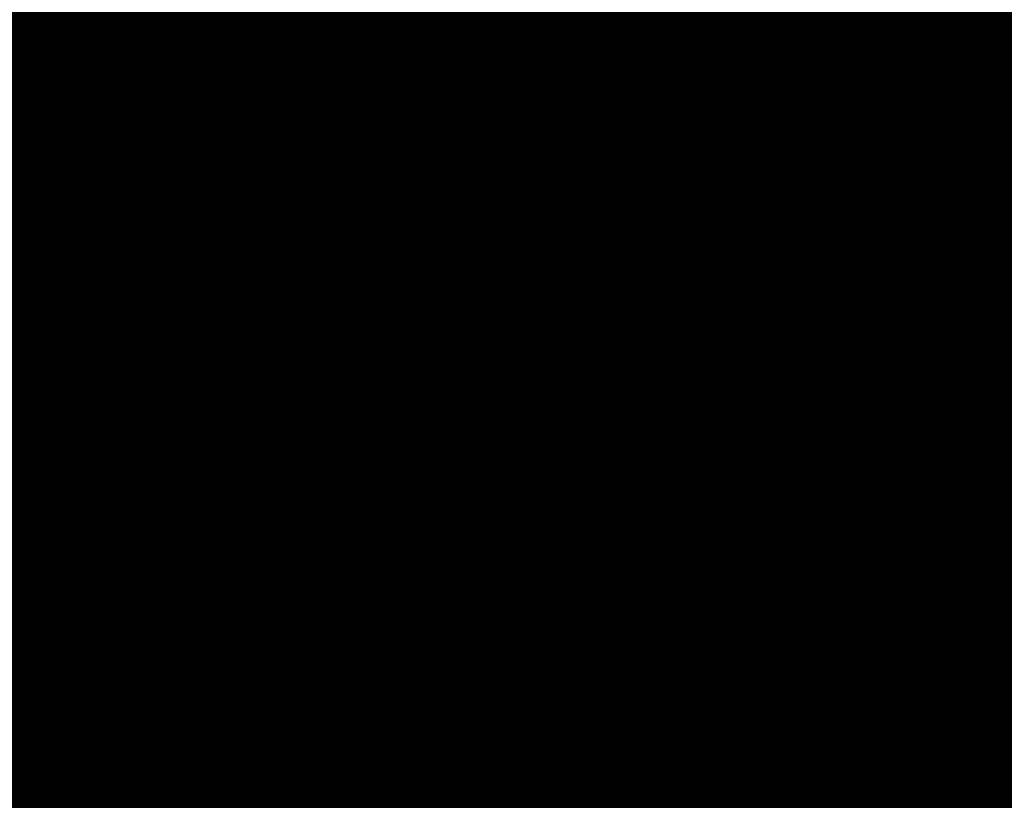
# Model space of a CAD drawing. Units: inches. Extents: x 0.2 to 16.8, y 0.2 to 10.8.
# Drawn here: x 6.8 to 6.8, y 4.8 to 4.8 of the extents above; entities that cross this region are included whole.
import ezdxf

# ---------------------------------------------------------------- set-up
doc = ezdxf.new("R2010")
doc.units = ezdxf.units.IN
doc.header["$MEASUREMENT"] = 0
doc.linetypes.add('SLD-Solid', pattern=[0])
doc.layers.add('LAYER_1', color=7, linetype='SLD-Solid', lineweight=35)
doc.styles.get("Standard").update_dxf_attribs({"font": 'ARIAL.TTF'})
doc.dimstyles.new('SLDDIMSTYLE5', dxfattribs={"dimtxt": 0.18, "dimasz": 0.062, "dimexe": 0, "dimexo": 0.0625, "dimgap": 0, "dimtad": 0, "dimtih": 1, "dimtoh": 1, "dimdec": 0, "dimrnd": 1e-09, "dimzin": 0, "dimdsep": 46, "dimtxsty": 'Standard', "dimblk1": 'DOT', "dimblk2": 'DOT', "dimsah": 1, "dimcen": 0.09, "dimadec": 0, "dimazin": 0, "dimtfac": 0.062, "dimtdec": 0, "dimtofl": 0, "dimtmove": 0, "dimatfit": 3, "dimldrblk": 'DOT', "dimfxl": 1, "dimfrac": 2, "dimtolj": 1, "dimtzin": 0, "dimarcsym": 0})

# ---------------------------------------------------------------- blocks, each defined once
blk = doc.blocks.new('_Dot')
at = {"color": 0, "linetype": 'ByBlock', "lineweight": -2}
blk.add_line((-0.5, 0), (-1, 0), dxfattribs=at)
at = {"color": 0, "linetype": 'ByBlock', "const_width": 0.5}
blk.add_lwpolyline([(-0.25, 0, 1), (0.25, 0, 1)], format="xyb", close=True, dxfattribs=at)

msp = doc.modelspace()

# ---------------------------------------------------------------- linework, layer by layer
at = {"color": 7, "linetype": 'SLD-Solid', "lineweight": 0}
for p, q in [((6.840088705161443, 4.817378863403672), (6.839260269663872, 4.815292412523084)), ((6.838029777478575, 4.814451551796405), (6.838147590749297, 4.814790372278296)), ((6.838188424309005, 4.814907805962021), (6.838147590750206, 4.814790372280851)), ((6.838002980415946, 4.81233118725691), (6.838783074566845, 4.814707578158884)), ((6.838115738316636, 4.81442163197316), (6.838233551587365, 4.814760452455049)), ((6.836720751014846, 4.814068338309839), (6.836963325729102, 4.814545937011307)), ((6.83751475978098, 4.814470352439623), (6.837428509889383, 4.814497007329028)), ((6.837857504221017, 4.814364429812067), (6.837514778515558, 4.814470346649838)), ((6.839257022111454, 4.814424479375539), (6.839151105273682, 4.814081753670076)), ((6.839343991433334, 4.814397631683737), (6.839238074595562, 4.814054905978279)), ((6.839343991433793, 4.814397631685161), (6.839380701737288, 4.814516418885844)), ((6.837485890515248, 4.814382345503697), (6.83782861622071, 4.814276428665928)), ((6.839664017061799, 4.813764819449995), (6.8393251965799, 4.813882632720721)), ((6.839296308580913, 4.813794631574146), (6.839635129062803, 4.813676818303422)), ((6.839749302705128, 4.813735164275288), (6.839664039770121, 4.813764811553955)), ((6.836540317903641, 4.813519382707898), (6.836534497969747, 4.813519382707898)), ((6.836534497969747, 4.813519382707899), (6.836540317903637, 4.813125387408216)), ((6.836540317903641, 4.813519382707898), (6.836540317903637, 4.813125387408216)), ((6.840230623821426, 4.812507338406707), (6.840503394382806, 4.813519906405941)), ((6.836081547283372, 4.813461998495812), (6.836098105545116, 4.81292440332996)), ((6.837489746401883, 4.813244133841651), (6.837150925919988, 4.81336194711237)), ((6.837122037921001, 4.8132739459658), (6.837460858402893, 4.813156132695079)), ((6.837442063549457, 4.812641133732059), (6.837547980387227, 4.812983859437518)), ((6.837529032871341, 4.812614286040257), (6.837634949709111, 4.812957011745717)), ((6.840065303967986, 4.812970427105951), (6.839822729253729, 4.812492828404487)), ((6.835534287496682, 4.812925715108037), (6.83555651498925, 4.812701398424299)), ((6.835812466122881, 4.812694926644328), (6.835791022681181, 4.812885566669003)), ((6.835276156774671, 4.81209924966751), (6.835295420742664, 4.812741986623098)), ((6.839300164467542, 4.812656419912098), (6.838957438762087, 4.812762336749868)), ((6.83867031666615, 4.812617133442638), (6.838552503395429, 4.812278312960749)), ((6.838638464233498, 4.812248393137498), (6.838756277504218, 4.81258721361939)), ((6.838928550761775, 4.81267433560373), (6.839271276467239, 4.812568418765958)), ((6.840047496508198, 4.812041748206481), (6.840230623821427, 4.812507338406709)), ((6.839875195161632, 4.81240775695524), (6.839397499901791, 4.811770829942118)), ((6.839397499901792, 4.811770829942117), (6.839889451108773, 4.812397064994868)), ((6.839875195161632, 4.81240775695524), (6.839889451108773, 4.812397064994868)), ((6.840047496508201, 4.812041748206481), (6.840022398793363, 4.811993243035843)), ((6.840456166351396, 4.811609010486051), (6.840478560300436, 4.812134330720896)), ((6.840478560300436, 4.812134330720896), (6.840478560300441, 4.807822300725504)), ((6.839514407739836, 4.811345493534842), (6.840022398793366, 4.81199324303585)), ((6.838029122611665, 4.811692289369545), (6.838009232841375, 4.811471195159821)), ((6.840456166351396, 4.811609010486051), (6.840453536024832, 4.811556246493134)), ((6.837851240236568, 4.810512702415295), (6.838009232841376, 4.811471195159828)), ((6.837373043894014, 4.810558724492792), (6.837380008867414, 4.810607825079281)), ((6.837380008867414, 4.810607825079281), (6.837851240236564, 4.810512702415292)), ((6.837851240236564, 4.810512702415292), (6.83746371461573, 4.810642711766469)), ((6.837375038769488, 4.809969889531583), (6.837373043894016, 4.810558724492795)), ((6.837373043894016, 4.810558724492795), (6.837851240236564, 4.810512702415293)), ((6.837375038784739, 4.80996988953015), (6.839866723687772, 4.809761548266779)), ((6.840295346138266, 4.809294909751936), (6.84029534613827, 4.807822300725503)), ((6.84029534613827, 4.807822300725503), (6.840478560300439, 4.807822300725505)), ((6.840478560300443, 4.807822300725504), (6.856687300147811, 4.807822300725522)), ((6.840758594090121, 4.807359123328562), (6.840941667153221, 4.807359123328561)), ((6.842330035365396, 4.807359123328562), (6.842330035365396, 4.807036251351014)), ((6.842677607834779, 4.807036251351014), (6.842330035365396, 4.807036251351014)), ((6.854835825082861, 4.807036251351028), (6.842677607834779, 4.807036251351014))]:
    msp.add_line(p, q, dxfattribs=at)
msp.add_circle((6.838393027491414, 4.813519382707899), 0.00169912182893217, dxfattribs=at)
for centre, radius, start, end in [((7.204303171076466, 4.845571258576783), 0.3705419175544393, 176.1750878802133, 185.1827406894177), ((6.838393027491417, 4.8135193827079), 0.001852709587776502, 323.1301023541787, 180.0000000000832), ((6.838393027491415, 4.813519382707899), 0.001760074108384814, 359.3323465450204, 144.3209009788691), ((6.839214132845478, 4.815372887996509), 9.276264245790439e-05, 250.0919730950952, 299.8257702167086), ((6.838235087653748, 4.81475994821292), 9.263547939407928e-05, 97.25545262282489, 160.8266237617199), ((6.862478067015377, 4.884554012285847), 0.07424334197723545, 250.7737412674195, 250.8439833353574), ((6.839255486045073, 4.814424983617663), 9.263547938649146e-05, 342.8266237615255, 46.39779490212722), ((6.839104091844938, 4.813906472335682), 0.001328045840431836, 159.8282398539872, 163.8250068132525), ((6.838393027491415, 4.813519382707899), 0.001760074108385526, 161.8266237620668, 179.3323465450204), ((6.86109399018796, 4.885008357142003), 0.07424333827640815, 252.809264187363, 252.879506258802), ((6.83804972095379, 4.814252589030619), 0.001328045836571787, 339.8282407080089, 343.8250076790121), ((6.836299187164713, 4.813560431535159), 0.0002388643572937983, 204.3360421019683, 350.104603639413), ((6.838393027491415, 4.813519382707899), 0.001760074108387608, 179.3323465450204, 324.3209009787928), ((6.838393027491415, 4.813519382707899), 0.00176007410838375, 341.8266237618569, 359.3323465450204), ((6.840410040153202, 4.813020952889136), 0.0005076116863496152, 8.502445298642344, 79.4024833281717), ((6.83873633403422, 4.812786176383413), 0.001328045842074191, 159.8282407141031, 163.8250076684303), ((6.815692063135319, 4.742030402899831), 0.07424334390076724, 72.80926418961214, 72.87950625573289), ((6.835597082107672, 4.812486324674819), 0.0004438548365994962, 64.0908174775381, 98.13323946820137), ((6.835670455116649, 4.812143077743705), 0.0005698283381953893, 75.56880677277438, 101.5343380394423), ((6.837681963128735, 4.813132293083075), 0.001328045850019546, 339.8282398698038, 343.825006800252), ((6.837530568937723, 4.812613781798132), 9.263547938967667e-05, 162.826623761286, 226.3977949032456), ((6.81430798467603, 4.742484743669962), 0.07424335199344992, 70.7737412730965, 70.84398333156332), ((6.840055070167196, 4.812121743750011), 0.0004236771468795539, 1.702443579701207, 65.52116044834578), ((6.840084025915907, 4.812270804338043), 0.000231950660774518, 147.0202401926952, 260.9388887793345), ((6.838550967329048, 4.812278817202874), 9.263547939353206e-05, 277.2554526260261, 340.8266237610214), ((6.840006828844427, 4.811594003241484), 0.0004495880476142632, 1.912887894638506, 84.81019392009036), ((6.840001572147369, 4.811541519123751), 0.0004522037615275475, 1.866338630955659, 87.36025819667053), ((6.848582930224044, 4.929008161759762), 0.1177896292964548, 264.8594741147896, 265.5036268848805), ((6.848582930230052, 4.929008161832078), 0.1180116164238971, 264.8594741150318, 265.5928000136532), ((6.837496450318052, 4.810446303519247), 0.0001991176179636613, 99.46260446784947, 125.7879638944745), ((6.840941702427981, 4.8078222654561), 0.0004631421288813966, 179.9956367864475, 269.9956361239971), ((6.842793212762338, 4.807036251351016), 0.0004631773969432373, 180.0000000002206, 270.0000000000008)]:
    msp.add_arc(centre, radius, start, end, dxfattribs=at)
for start_param, end_param in [(0.4854185849448146, 1.138975059283044), (5.144210243301803, 5.797766716829511), (2.109595202280754, 2.654260379150101), (3.628924937480468, 4.173590232989322)]:
    msp.add_ellipse((6.838413165076036, 4.813580727576132), major_axis=(0.0004199055551961094, 0.001279152958173491), ratio=0.9988493812507007, start_param=start_param, end_param=end_param, dxfattribs=at)
at = {"color": 7, "linetype": 'SLD-Solid', "lineweight": 0, "extrusion": (-1.012326560168951e-09, -1.941214338966354e-21, 1)}
msp.add_ellipse((6.84075859409012, 4.807822300725505), major_axis=(0.0004632479518500432, 8.881784197001252e-16), ratio=0.9998476951565051, start_param=3.141592653804584, end_param=4.712388980384704, dxfattribs=at)
at = {"color": 7, "linetype": 'SLD-Solid', "lineweight": 0}
for points, knots in [([(6.834153998667801, 4.85780892246557), (6.834090187539451, 4.854797757587305), (6.83396261833426, 4.848777931262929), (6.834008939353125, 4.839726399409731), (6.834231401762082, 4.830693555089556), (6.834633156274215, 4.82168096029069), (6.835074452590783, 4.815724523940361), (6.835295420742664, 4.812741986623098)], [0, 0, 0, 0, 0.2000659814116633, 0.3999656313101942, 0.5998192186541395, 0.7996194295016974, 1, 1, 1, 1]), ([(6.834263782236144, 4.844082656076587), (6.834303729724685, 4.840600785679741), (6.834383628160732, 4.833636743398875), (6.834797572262711, 4.8232265051316), (6.83528892437258, 4.81635639483935), (6.835534287496686, 4.812925715108036)], [0, 0, 0, 0, 0.3335970208587297, 0.667222927118658, 1, 1, 1, 1]), ([(6.835791022681203, 4.812885566669004), (6.835546930339523, 4.816331117374093), (6.835059133784618, 4.823216740053298), (6.834648529007189, 4.833641213926259), (6.834569104136362, 4.840604547884015), (6.834529400326121, 4.844085458677033)], [0, 0, 0, 0, 0.3337353480261963, 0.6669400272725285, 1, 1, 1, 1]), ([(6.8357910226812, 4.812885566669003), (6.835864329327865, 4.813246785988024), (6.836010838706684, 4.813968712586156), (6.836500594653529, 4.81542948606212), (6.837154912041187, 4.817130560096668), (6.837733890325452, 4.818494778175155), (6.838023062401837, 4.819176140127952)], [0, 0, 0, 0, 0.2501065568665762, 0.4998585797073762, 0.7502031821896564, 1, 1, 1, 1]), ([(6.840503394382813, 4.813519906405952), (6.840659535699778, 4.813685442613673), (6.840971225369159, 4.814015886386394), (6.841662841233531, 4.814494829585328), (6.842505448566307, 4.814943638386342), (6.843504872798416, 4.815346803709186), (6.844638354866332, 4.815687313273621), (6.845885806023341, 4.815945426444141), (6.847213248338461, 4.816114905549777), (6.848127242659048, 4.816136339165265), (6.848582930224025, 4.816147025262356)], [0, 0, 0, 0, 0.1252367431061811, 0.2499978853259848, 0.3751196218156561, 0.5000968346716382, 0.6252846152228679, 0.7501711988155929, 0.8754435607436365, 1, 1, 1, 1]), ([(6.840912072960813, 4.81309600409966), (6.840996693273406, 4.813195823140326), (6.841156245898378, 4.81338403315128), (6.841446726203849, 4.813645661835615), (6.841734189890073, 4.81387035936817), (6.842096518085773, 4.814119494191189), (6.842556821426202, 4.814389464001101), (6.84314194061775, 4.81467461218243), (6.843887739693096, 4.81497963759409), (6.844825331590207, 4.815278481275458), (6.846014146739391, 4.815543133217618), (6.847265306457742, 4.815707546604713), (6.848569396808387, 4.815765618242063), (6.849874724023069, 4.815709824106078), (6.85112971711816, 4.815547093365166), (6.852323323991802, 4.81528322599187), (6.853265350822099, 4.814984282724598), (6.854014551048508, 4.814678872770055), (6.854602235944642, 4.814393158768795), (6.855064661388062, 4.814122486706848), (6.855428630404838, 4.813872614254094), (6.855717318698956, 4.813647215870685), (6.856008843057461, 4.81338487918867), (6.8561688935087, 4.813196123770294), (6.856253787487364, 4.813096004099676)], [0, 0, 0, 0, 0.0376840378618765, 0.07105371010820317, 0.1001092001235805, 0.1248512647733176, 0.1697332917405937, 0.2113487387425268, 0.2497213094393309, 0.3142263947034016, 0.3745086484098416, 0.4376657687113783, 0.4993269400649832, 0.5610852921093115, 0.6243505546188506, 0.6848123980699795, 0.7495241159372453, 0.7880240950245613, 0.8297367711791696, 0.8747515631135031, 0.8996128306430334, 0.9287398610616743, 0.962202188948731, 1, 1, 1, 1]), ([(6.83926026966387, 4.815292412523074), (6.839211467647908, 4.815312118578377), (6.83911335741978, 4.815351735088948), (6.838943066945373, 4.815406485792136), (6.838767807819832, 4.815450964733328), (6.838548659180773, 4.815491798879397), (6.838314071406148, 4.815514096562895), (6.838012924459476, 4.815514366475746), (6.83772016712025, 4.815477756993406), (6.837351003229445, 4.815382464831369), (6.837006242467871, 4.815221372932166), (6.836593390056743, 4.8149178474669), (6.83632594733765, 4.814545099397675), (6.836125095142907, 4.814087995106854), (6.836096095006129, 4.813671120717681), (6.836081547283372, 4.813461998495813)], [0, 0, 0, 0, 0.01705875914897562, 0.03429445933053553, 0.05157250040822415, 0.06865385795218194, 0.101817588241055, 0.1342111830086222, 0.1977337686978413, 0.2603953972817375, 0.3850526805344912, 0.5082734352454373, 0.7534086860101751, 0.8762991327509537, 1, 1, 1, 1]), ([(6.839182546119599, 4.815285668809488), (6.839147358506572, 4.81530097778434), (6.839080221820842, 4.815330186751503), (6.838963034852777, 4.815370519410924), (6.838842613957508, 4.815403474212421), (6.838670056785758, 4.815438301045208), (6.838448662112289, 4.815457620662937), (6.838236526347623, 4.815447786301456), (6.838042861736063, 4.815418616323131), (6.837866778378842, 4.815374180222521), (6.837662533092716, 4.815300774595753), (6.837452400434163, 4.815193537992137), (6.837248381721046, 4.815051924000736), (6.837048697907171, 4.814870625756151), (6.836865336234148, 4.814648478209387), (6.836708609681305, 4.814365139085165), (6.836577789245594, 4.814057148288453), (6.836548901837925, 4.813698308008231), (6.836534497969747, 4.813519382707898)], [0, 0, 0, 0, 0.01364623043631368, 0.02603651129847576, 0.03803083788145414, 0.05057085714172453, 0.08026062422737656, 0.119522529581278, 0.1546913670041781, 0.1963430160615934, 0.2446772606954399, 0.3249376044961362, 0.4091875213730012, 0.4968798685949561, 0.6226387616175793, 0.7484931206007731, 0.8745933876082501, 0.9999999999999999, 0.9999999999999999, 0.9999999999999999, 0.9999999999999999]), ([(6.839889451108773, 4.812397064994868), (6.8399639413161, 4.812504987777633), (6.840144267874663, 4.812766248213135), (6.840280623507144, 4.813206243645209), (6.840305291310751, 4.813641225664713), (6.840252575066053, 4.813986337399809), (6.840170775354794, 4.814250299467391), (6.840056911400219, 4.814490042623399), (6.839916041710038, 4.814706065745451), (6.839732361565451, 4.814915123552768), (6.839510135091422, 4.815113025421049), (6.839284488421309, 4.81523194397164), (6.839182546119599, 4.815285668809492)], [0, 0, 0, 0, 0.1407037709665528, 0.3406169442412619, 0.5028505501714112, 0.5973103276185883, 0.6811324055507276, 0.7544019097838504, 0.8201649434631733, 0.8779123169783404, 0.9448434164288877, 1, 1, 1, 1]), ([(6.83926026966387, 4.815292412523084), (6.839384929004044, 4.815226000646433), (6.839634110089177, 4.815093250196554), (6.83997274417249, 4.814790175292033), (6.840376202039975, 4.814247207110098), (6.8404524538203, 4.813811190504967), (6.840503394382813, 4.813519906405952)], [0, 0, 0, 0, 0.1258615270278912, 0.2515841319036582, 0.5000152763434312, 1, 1, 1, 1]), ([(6.838233551587365, 4.814760452455049), (6.838232108026187, 4.814771955060738), (6.838229887928434, 4.814789645276736), (6.83822736660925, 4.814810898220005), (6.838225695538984, 4.814825516169038), (6.838224430897229, 4.814837296771262), (6.838223321082911, 4.814848695758167), (6.83822336187955, 4.814850602284541), (6.838223388406511, 4.814851841954035)], [0, 0, 0, 0, 0.2395601241631091, 0.3684269856361657, 0.5000000000035907, 0.6315730143704487, 0.7604398758423889, 1, 1, 1, 1]), ([(6.838783074549517, 4.814707578105873), (6.838786807385934, 4.814718618006874), (6.838792549652728, 4.81473560081829), (6.838799321368367, 4.814756077658395), (6.838803940862385, 4.814770181360192), (6.838807618677833, 4.81478155747413), (6.838811121356978, 4.814792565493267), (6.838811634001329, 4.814794400627456), (6.838811967251959, 4.814795593578522)], [0, 0, 0, 0, 0.2394594634355385, 0.3683633493330841, 0.5000021806990814, 0.6316406678618354, 0.7605435829530836, 1, 1, 1, 1]), ([(6.838233551587365, 4.814760452455049), (6.838326631986049, 4.814767155786761), (6.838512794137342, 4.81478056254769), (6.838692980653524, 4.814731906406442), (6.838783074566845, 4.814707578158884)], [0, 0, 0, 0, 0.4999963635922609, 1, 1, 1, 1]), ([(6.838783074566845, 4.814707578158884), (6.838870058890725, 4.814673777208515), (6.839044026273253, 4.81460617579943), (6.83918602384296, 4.814485044556515), (6.839257022111454, 4.814424479375539)], [0, 0, 0, 0, 0.5000036363971391, 0.9999999999999999, 0.9999999999999999, 0.9999999999999999, 0.9999999999999999]), ([(6.83711681649612, 4.813938322509384), (6.837152921436941, 4.814030579087798), (6.837225738809234, 4.814216644525509), (6.837355116506825, 4.814368942704715), (6.837420345032761, 4.814445727080363)], [0, 0, 0, 0, 0.4958286694683577, 1, 1, 1, 1]), ([(6.837420350705589, 4.814445721681415), (6.837421001546073, 4.814445181495471), (6.837422103632099, 4.814444266783812), (6.837429162746723, 4.814437035403478), (6.837438867586449, 4.814427412601699), (6.837451726532882, 4.814414770628213), (6.837467431528741, 4.814399404497712), (6.837479123070113, 4.814388599864071), (6.837485890976122, 4.814382345364121)], [0, 0, 0, 0, 0.1989321291492054, 0.3368572252057531, 0.5000124599759662, 0.6683746503455713, 0.8080313685493432, 1, 1, 1, 1]), ([(6.83782861622071, 4.814276428665928), (6.837858056005691, 4.814270656085786), (6.837916757950762, 4.814259145754354), (6.838003863042713, 4.814286595653584), (6.838077088393786, 4.814340793606732), (6.838102855185302, 4.814394686219721), (6.838115738316636, 4.81442163197316)], [0, 0, 0, 0, 0.2508613275816647, 0.5002090837870453, 0.7501096708340768, 0.9999999999999999, 0.9999999999999999, 0.9999999999999999, 0.9999999999999999]), ([(6.839319371863864, 4.814492065166531), (6.839318658514199, 4.814491050959259), (6.839317561431503, 4.814489491178269), (6.839309911692688, 4.814480967676267), (6.839301911076721, 4.814472228565807), (6.839291901492905, 4.81446144500695), (6.839277274714344, 4.814445821243099), (6.839265002076793, 4.814432888534812), (6.839257022111454, 4.814424479375539)], [0, 0, 0, 0, 0.2395601241596292, 0.3684269856323795, 0.4999999999986041, 0.6315730143668911, 0.7604398758411764, 1, 1, 1, 1]), ([(6.837150925919988, 4.81336194711237), (6.837144919629789, 4.813454543310166), (6.837132909918941, 4.813639691467174), (6.837194913422739, 4.813912717276701), (6.837307216122888, 4.814169061533648), (6.837426332098651, 4.814311250505841), (6.837485890515248, 4.814382345503697)], [0, 0, 0, 0, 0.2500769159872544, 0.5000343557024897, 0.7500153783979152, 1, 1, 1, 1]), ([(6.839151105273682, 4.814081753670076), (6.839145332815324, 4.814052313409458), (6.839133822246398, 4.813993608066252), (6.839161274759127, 4.813906501969624), (6.839215473333423, 4.813833279349344), (6.839269363129805, 4.813807514342114), (6.839296308580913, 4.813794631574146)], [0, 0, 0, 0, 0.2508262973858913, 0.5001601060528201, 0.7500749245877599, 1, 1, 1, 1]), ([(6.8393251965799, 4.813882632720721), (6.839315084185722, 4.813886943206803), (6.839295404045838, 4.813895332018352), (6.839271263646812, 4.813915488929183), (6.839252884214758, 4.813938544513848), (6.839237013089605, 4.813970383126228), (6.839228639125981, 4.81401070578479), (6.839235093423768, 4.814040940762352), (6.839238074595562, 4.814054905978279)], [0, 0, 0, 0, 0.1543104918308439, 0.3003098980749137, 0.4379931263066467, 0.567355591803952, 0.8001661298491515, 0.9999999999999999, 0.9999999999999999, 0.9999999999999999, 0.9999999999999999]), ([(6.837060568245266, 4.813349743623011), (6.837053538101586, 4.813450248239916), (6.83703959414394, 4.813649594396309), (6.83709121927572, 4.813842616577904), (6.837116816496121, 4.813938322509384)], [0, 0, 0, 0, 0.5041713305327921, 1, 1, 1, 1]), ([(6.839300164467542, 4.812656419912098), (6.839359722884142, 4.812727514909956), (6.839478838859904, 4.812869703882151), (6.839591141560053, 4.813126048139098), (6.839653145063852, 4.813399073948623), (6.839641135353003, 4.813584222105629), (6.839635129062803, 4.813676818303422)], [0, 0, 0, 0, 0.2499846216051413, 0.4999656443014481, 0.749923084017331, 1, 1, 1, 1]), ([(6.839365709950036, 4.812593038335434), (6.839429668429069, 4.812669403466825), (6.839557582131045, 4.812822129841894), (6.83967839861088, 4.813097435926665), (6.839744253412787, 4.813390784196094), (6.83973174240211, 4.813589607573508), (6.839725486737533, 4.813689021792782)], [0, 0, 0, 0, 0.2500063638533506, 0.5000000000001492, 0.7499936361463693, 0.9999999999999999, 0.9999999999999999, 0.9999999999999999, 0.9999999999999999]), ([(6.839635128630134, 4.813676818447062), (6.839644282245362, 4.813677844021165), (6.839660100137606, 4.813679616263088), (6.839681860916301, 4.813682685866471), (6.839699717455668, 4.813685248814005), (6.839713241774382, 4.813687248081968), (6.839723217486469, 4.813688889358708), (6.839724648261518, 4.813688973145374), (6.839725493329983, 4.813689022632866)], [0, 0, 0, 0, 0.1918528596084417, 0.33153107100347, 0.499969142507517, 0.6630916590395624, 0.801009519383434, 1, 1, 1, 1]), ([(6.837150926359105, 4.813361946966601), (6.837141785886802, 4.8133609240101), (6.837125977803339, 4.813359154847498), (6.837104213139003, 4.813356083612639), (6.837086346860883, 4.813353517553492), (6.837072818857171, 4.813351518409109), (6.837062839441876, 4.813349876475126), (6.837061407512838, 4.813349792422037), (6.837060561475894, 4.813349742760345)], [0, 0, 0, 0, 0.1915765591786669, 0.3313240428204694, 0.4999691743423911, 0.6630004475453107, 0.8008881275234838, 1, 1, 1, 1]), ([(6.837634949709111, 4.812957011745717), (6.837640722167468, 4.812986452006337), (6.837652232736393, 4.813045157349546), (6.837624780223665, 4.813132263446175), (6.837570581649368, 4.813205486066453), (6.83751669185299, 4.813231251073683), (6.837489746401883, 4.813244133841651)], [0, 0, 0, 0, 0.250826297402046, 0.5001601060688838, 0.7500749246044613, 1, 1, 1, 1]), ([(6.836368019827616, 4.812873505168639), (6.836391534056138, 4.812883199237484), (6.83643849518793, 4.8129025596194), (6.836492872582437, 4.812960345600653), (6.836530258235814, 4.813033838921139), (6.836540132661553, 4.81309243679045), (6.836540308286844, 4.813123670348593), (6.836540317903641, 4.813125380619349)], [0, 0, 0, 0, 0.2320422215806323, 0.4634200666817416, 0.7121686177578711, 0.9842390805037663, 1, 1, 1, 1]), ([(6.840478560300435, 4.812134330720896), (6.840486472668286, 4.812229400191355), (6.840502295098029, 4.812419511425463), (6.840588362968935, 4.81265898413374), (6.840720419541186, 4.812859857110819), (6.840848191834922, 4.813017292561133), (6.840912072960813, 4.81309600409966)], [0, 0, 0, 0, 0.2498181372899, 0.4995634681999934, 0.749801399404664, 1, 1, 1, 1]), ([(6.836098105366126, 4.812924403291108), (6.836189916131132, 4.812734738263826), (6.836373502962095, 4.81235547989144), (6.836828601815554, 4.811907579546728), (6.837381065806539, 4.811580879399043), (6.837799351610746, 4.811507842519251), (6.838009232841375, 4.811471195159821)], [0, 0, 0, 0, 0.2492094779028787, 0.4983247693436244, 0.7482768630285159, 0.9999999999999999, 0.9999999999999999, 0.9999999999999999, 0.9999999999999999]), ([(6.836098105545116, 4.81292440332996), (6.836110310434899, 4.812911482350084), (6.836135094582696, 4.81288524405702), (6.836200368282487, 4.812861428271657), (6.836268826836851, 4.812856350006546), (6.836326674964808, 4.812862791961129), (6.836354550783596, 4.812870016704411), (6.836368020632152, 4.812873507765915)], [0, 0, 0, 0, 0.2481542006799741, 0.5039201906774912, 0.7612551538751207, 0.884636324218956, 1, 1, 1, 1]), ([(6.838029122611665, 4.811692289369545), (6.837853406131378, 4.811721835011665), (6.837501609896922, 4.811780987378165), (6.83702922639258, 4.812043137856585), (6.83662936212541, 4.812405959962859), (6.836455128842573, 4.812717671329426), (6.836368018057583, 4.812873516535287)], [0, 0, 0, 0, 0.2495401388229225, 0.4995961735651321, 0.7498149066459396, 1, 1, 1, 1]), ([(6.835295420742674, 4.812741986623097), (6.835300492072428, 4.812736374684053), (6.835310979740926, 4.812724769018643), (6.835365422161109, 4.812711683541414), (6.835446777549755, 4.812702748404094), (6.835519992573148, 4.812701847719673), (6.835556514989245, 4.8127013984243)], [0, 0, 0, 0, 0.2342482554610975, 0.484432716500604, 0.7428155864402493, 1, 1, 1, 1]), ([(6.835295420742674, 4.812741986623099), (6.835342972600318, 4.81247568087099), (6.835438337880808, 4.811941604517232), (6.835900003355043, 4.811253948470057), (6.836557429035378, 4.810729618691147), (6.83710035128069, 4.81061586124681), (6.837373043894014, 4.810558724492792)], [0, 0, 0, 0, 0.2473646470591062, 0.4960899556406296, 0.7469019771004106, 1, 1, 1, 1]), ([(6.83555651498925, 4.812701398424299), (6.835608984851596, 4.812451091334213), (6.835713746578765, 4.811951326289914), (6.836141784643396, 4.811314248143344), (6.836713691979713, 4.810835616260574), (6.837162713946423, 4.810682110854795), (6.83738000886741, 4.810607825079281)], [0, 0, 0, 0, 0.2579720036467564, 0.5150688691524378, 0.7653275795554567, 1, 1, 1, 1]), ([(6.837463714615725, 4.810642711766469), (6.837263043701846, 4.810737118463452), (6.836863147278578, 4.8109252518592), (6.836346640230399, 4.811411223269018), (6.835969956436981, 4.812008409162362), (6.835864987029349, 4.812465982276129), (6.835812466122881, 4.81269492664433)], [0, 0, 0, 0, 0.2510240189263574, 0.5002399469964961, 0.7499476124266766, 1, 1, 1, 1]), ([(6.838957438762087, 4.812762336749868), (6.838927998977103, 4.812768109330012), (6.83886929703203, 4.812779619661446), (6.838782191940081, 4.812752169762214), (6.838708966589005, 4.812697971809065), (6.838683199797487, 4.812644079196077), (6.83867031666615, 4.812617133442638)], [0, 0, 0, 0, 0.2508613275902216, 0.5002090837895299, 0.7501096708313015, 1, 1, 1, 1]), ([(6.837466683118931, 4.81254670024926), (6.837467396468596, 4.812547714456531), (6.837468493551292, 4.81254927423752), (6.837476143290107, 4.812557797739522), (6.837484143906075, 4.812566536849982), (6.837494153489891, 4.81257732040884), (6.83750878026845, 4.812592944172694), (6.837521052906001, 4.812605876880982), (6.837529032871341, 4.812614286040257)], [0, 0, 0, 0, 0.2395601241542517, 0.368426985625281, 0.4999999999886317, 0.6315730143571124, 0.7604398758311103, 1, 1, 1, 1]), ([(6.838002980415946, 4.81233118725691), (6.837915996092068, 4.812364988207281), (6.837742028709541, 4.812432589616369), (6.837600031139835, 4.812553720859282), (6.837529032871341, 4.812614286040257)], [0, 0, 0, 0, 0.5000036364037643, 1, 1, 1, 1]), ([(6.838928550761775, 4.81267433560373), (6.838917850701987, 4.812676857127104), (6.838897026969259, 4.812681764345368), (6.838865635966695, 4.812679835949786), (6.838837167618126, 4.812672158307946), (6.838805514782605, 4.812655919819103), (6.838774873096573, 4.812628405209574), (6.838762152779529, 4.81260022809767), (6.838756277504218, 4.81258721361939)], [0, 0, 0, 0, 0.1543158977717359, 0.300319164060262, 0.4380047045296298, 0.5673679328565358, 0.800175381331986, 0.9999999999999999, 0.9999999999999999, 0.9999999999999999, 0.9999999999999999]), ([(6.83936570427721, 4.812593043734378), (6.839365052744841, 4.812593584658361), (6.839363949864721, 4.812594500306358), (6.839356888163023, 4.812601734394655), (6.83934718038013, 4.812611359171652), (6.839334315581736, 4.812624009257817), (6.839318608474334, 4.812639378945025), (6.839306922955933, 4.812650175362085), (6.839300164006675, 4.812656420051671)], [0, 0, 0, 0, 0.1990542295710266, 0.3369486520378032, 0.5000115944780281, 0.6685793637800462, 0.8083050159704236, 1, 1, 1, 1]), ([(6.837974087730834, 4.812243171837277), (6.837974526342826, 4.812244330201531), (6.837975201066112, 4.812246112130317), (6.837978903980305, 4.812257054418606), (6.837982683990809, 4.812268396985131), (6.837987322092229, 4.812282494578704), (6.837994003869381, 4.812303000942777), (6.837999444002792, 4.812320082935049), (6.838002980433409, 4.812331187309877)], [0, 0, 0, 0, 0.2394564170609185, 0.3683593321476774, 0.4999978193080096, 0.6316366506710923, 0.7605405365672805, 1, 1, 1, 1]), ([(6.838552503395429, 4.812278312960749), (6.838459422996743, 4.812271609629038), (6.83827326084545, 4.812258202868111), (6.838093074329268, 4.812306859009355), (6.838002980415946, 4.81233118725691)], [0, 0, 0, 0, 0.4999963635968235, 1, 1, 1, 1]), ([(6.838552503395429, 4.812278312960749), (6.838553946956607, 4.812266810355059), (6.838556167054363, 4.812249120139059), (6.838558688373545, 4.812227867195789), (6.838560359443815, 4.812213249246755), (6.838561624085568, 4.812201468644532), (6.838562733899889, 4.812190069657626), (6.83856269310325, 4.812188163131252), (6.838562666576291, 4.812186923461758)], [0, 0, 0, 0, 0.239560124172705, 0.3684269856492123, 0.500000000016901, 0.6315730143820008, 0.7604398758505417, 1, 1, 1, 1]), ([(6.835276173096763, 4.812099251147911), (6.835326257152401, 4.811835521321662), (6.835426436985117, 4.811307999947041), (6.835897251738125, 4.810642743112556), (6.836556856396273, 4.81013646820481), (6.837096864194165, 4.810026524821171), (6.837375038792105, 4.809969889608384)], [0, 0, 0, 0, 0.2469588078276836, 0.4939754127642224, 0.7393311973441493, 1, 1, 1, 1]), ([(6.840022398793366, 4.81199324303585), (6.839997027818431, 4.811528890977382), (6.839946042674629, 4.810595735805582), (6.839893247277053, 4.810040493597085), (6.839866723663937, 4.809761548268523)], [0, 0, 0, 0, 0.4976150510660147, 0.9999999999999999, 0.9999999999999999, 0.9999999999999999, 0.9999999999999999]), ([(6.839348695492744, 4.811581053780623), (6.839347269435137, 4.811608881901908), (6.839344419623044, 4.811664493201341), (6.839368817980593, 4.811729030290249), (6.839390961739825, 4.811761301546348), (6.839397499829911, 4.811770829846277)], [0, 0, 0, 0, 0.4137934853317184, 0.8269186834448858, 1, 1, 1, 1]), ([(6.839348695504288, 4.811581053782324), (6.839354760292201, 4.811555058601534), (6.83936789292439, 4.811498768892326), (6.839409021884407, 4.811430252261865), (6.839458818918962, 4.811375510269984), (6.839495510416939, 4.811355697671535), (6.839514407739213, 4.811345493534919)], [0, 0, 0, 0, 0.2268109553275986, 0.4911342153503921, 0.7379174670401509, 1, 1, 1, 1]), ([(6.840295346138267, 4.809294909751937), (6.840322132755055, 4.809574953710158), (6.840375706061296, 4.81013504238629), (6.840427592680194, 4.811082511362478), (6.840453536024831, 4.811556246493133)], [0, 0, 0, 0, 0.4999993218128654, 1, 1, 1, 1]), ([(6.840295346138267, 4.809294909672566), (6.840290151451151, 4.80934805615729), (6.840279760701912, 4.809454363194333), (6.840198513491352, 4.809595741838016), (6.840079236412548, 4.809701548368659), (6.83996021153642, 4.809750732411856), (6.839887684203277, 4.809759122540418), (6.839866723617773, 4.809761547309116)], [0, 0, 0, 0, 0.2287356987813127, 0.4575319426963932, 0.6846450983049783, 0.9088616236850693, 1, 1, 1, 1]), ([(6.850486346939459, 4.806573073954079), (6.850146675275892, 4.806573073954079), (6.849446985748624, 4.806573073954079), (6.848322023929279, 4.806573073954078), (6.847166419224085, 4.806573073954076), (6.846044633740849, 4.806573073954075), (6.845029101965946, 4.806573073954073), (6.844183510140616, 4.806573073954072), (6.843524551689414, 4.806573073954072), (6.843248871149659, 4.806573073954072), (6.843115039122877, 4.806573073954072)], [0, 0, 0, 0, 0.1165160324220523, 0.2400113297294261, 0.3686408137630173, 0.5000000000002264, 0.6313591862374454, 0.7599886702710279, 0.8834839675784247, 1, 1, 1, 1])]:
    msp.add_open_spline(points, degree=3, knots=knots, dxfattribs=at)
for points in [[(6.838147590749297, 4.814790372278296), (6.838148875108719, 4.814789921814607), (6.838151443827566, 4.814789020887231), (6.838171247364076, 4.814782125077192), (6.838199610911002, 4.814772255687457), (6.838222238028576, 4.814764386865852), (6.838233551587365, 4.814760452455049)], [(6.838811967292887, 4.814795593703174), (6.83871543749103, 4.814821362064553), (6.838522377887312, 4.814872898787312), (6.838323051566778, 4.814858860898461), (6.838223388406511, 4.814851841954035)], [(6.839319371863864, 4.814492065166531), (6.839243258597742, 4.814556785965471), (6.839091032065499, 4.81468622756335), (6.838904988883752, 4.814759138323234), (6.838811967292881, 4.814795593703176)], [(6.837514778515558, 4.814470346649838), (6.837506386564193, 4.814472220941596), (6.837489602661462, 4.814475969525113), (6.837463791932918, 4.814472496875795), (6.837439571089452, 4.814462925891367), (6.837426753718325, 4.814451460017365), (6.837420345032761, 4.814445727080363)], [(6.837514778515558, 4.814470346649838), (6.837514165201722, 4.814469079331148), (6.837512938574052, 4.814466544693767), (6.837506105371304, 4.8144462432098), (6.837496710204046, 4.814417108417625), (6.837489497078181, 4.814393933141673), (6.837485890515248, 4.814382345503697)], [(6.838029777478575, 4.814451551796405), (6.838026392351858, 4.814443310577458), (6.838019622098424, 4.814426828139563), (6.838003684249887, 4.814405220437798), (6.837984391588241, 4.814386546900421), (6.837968957618119, 4.814377641864943), (6.837961240633058, 4.814373189347204)], [(6.839257022111454, 4.814424479375539), (6.839268466369771, 4.814420943113063), (6.839291354886411, 4.814413870588112), (6.839320049458973, 4.814405009597572), (6.839340087061178, 4.814398826818877), (6.839342689975949, 4.814398030062117), (6.839343991433334, 4.814397631683737)], [(6.837961240633058, 4.814373189347204), (6.837953080744954, 4.814369612617022), (6.83793676096875, 4.814362459156659), (6.83791028626907, 4.814357987236677), (6.837883436560646, 4.81435795642693), (6.837866148334227, 4.814362272017021), (6.837857504221017, 4.814364429812067)], [(6.839635129062803, 4.813676818303422), (6.839639091827368, 4.813688289011641), (6.8396470173565, 4.813711230428079), (6.83965671740152, 4.813740265138505), (6.839663245725765, 4.813760666704464), (6.839663759949788, 4.813763435201484), (6.839664017061799, 4.813764819449995)], [(6.839725486737533, 4.813689021792782), (6.839723722637425, 4.813697437597444), (6.839720194437208, 4.813714269206769), (6.839706358322532, 4.813736333089744), (6.839687627339003, 4.813754427377712), (6.8396718871542, 4.813761355425901), (6.839664017061799, 4.813764819449995)], [(6.837060568245266, 4.813349743623011), (6.837062332345374, 4.813341327818349), (6.83706586054559, 4.813324496209024), (6.837079696660266, 4.813302432326051), (6.837098427643797, 4.813284338038081), (6.8371141678286, 4.813277409989893), (6.837122037921001, 4.8132739459658)], [(6.837150925919988, 4.81336194711237), (6.837146963155425, 4.813350476404152), (6.837139037626295, 4.813327534987715), (6.837129337581274, 4.813298500277289), (6.83712280925703, 4.81327809871133), (6.83712229503301, 4.81327533021431), (6.837122037921001, 4.8132739459658)], [(6.837460858402893, 4.813156132695079), (6.837469099621838, 4.813152747568361), (6.837485582059734, 4.813145977314924), (6.837507189761499, 4.813130039466388), (6.837525863298876, 4.813110746804742), (6.837534768334351, 4.81309531283462), (6.837539220852087, 4.813087595849559)], [(6.837539220852087, 4.813087595849559), (6.83754279758227, 4.813079435961457), (6.837549951042639, 4.813063116185254), (6.83755442296262, 4.813036641485569), (6.837554453772368, 4.813009791777146), (6.837550138182275, 4.812992503550728), (6.837547980387227, 4.812983859437518)], [(6.837529032871341, 4.812614286040257), (6.837517588613021, 4.812617822302732), (6.837494700096381, 4.812624894827684), (6.837466005523817, 4.812633755818224), (6.837445967921614, 4.812639938596918), (6.837443365006843, 4.812640735353678), (6.837442063549457, 4.812641133732059)], [(6.839271276467239, 4.812568418765958), (6.839271889781072, 4.812569686084649), (6.839273116408738, 4.81257222072203), (6.839279949611487, 4.812592522205997), (6.839289344778744, 4.812621656998172), (6.839296557904611, 4.812644832274123), (6.839300164467542, 4.812656419912098)], [(6.839271276467239, 4.812568418765958), (6.839279668418605, 4.812566544474199), (6.839296452321337, 4.812562795890681), (6.83932226304988, 4.81256626854), (6.839346483893346, 4.812575839524427), (6.839359301264471, 4.812587305398432), (6.839365709950036, 4.812593038335434)], [(6.837466683118931, 4.81254670024926), (6.837542796385056, 4.812481979450322), (6.837695022917304, 4.812352537852445), (6.837881066099047, 4.812279627092559), (6.83797408768992, 4.812243171712616)], [(6.837974087689907, 4.81224317171262), (6.838070617491766, 4.812217403351241), (6.838263677095488, 4.812165866628483), (6.838463003416022, 4.812179904517333), (6.838562666576291, 4.812186923461758)], [(6.838638464233498, 4.812248393137498), (6.838637179874073, 4.812248843601187), (6.838634611155224, 4.812249744528565), (6.838614807618713, 4.812256640338604), (6.838586444071787, 4.812266509728338), (6.838563816954215, 4.812274378549946), (6.838552503395429, 4.812278312960749)], [(6.840941667153221, 4.807359123328561), (6.840978107855134, 4.807359123328561), (6.841050989258962, 4.807359123328561), (6.841520333092234, 4.807359123328562), (6.842234490932607, 4.807359123328562), (6.843192766052408, 4.807359123328563), (6.8443521386775, 4.807359123328564), (6.845670913086321, 4.807359123328566), (6.847099023708275, 4.807359123328568), (6.848088294718782, 4.807359123328569), (6.848582930224035, 4.80735912332857)]]:
    msp.add_open_spline(points, degree=3, dxfattribs=at)

# ---------------------------------------------------------------- leaders
at = {"layer": 'LAYER_1', "color": 7, "lineweight": 0}
msp.add_leader([(6.852428493388689, 4.81991069319259), (7.173650007666574, 4.166434344393553), (7.423650007666575, 4.166434344393553)], dimstyle='SLDDIMSTYLE5', dxfattribs=at)

doc.saveas('drawing.dxf')
